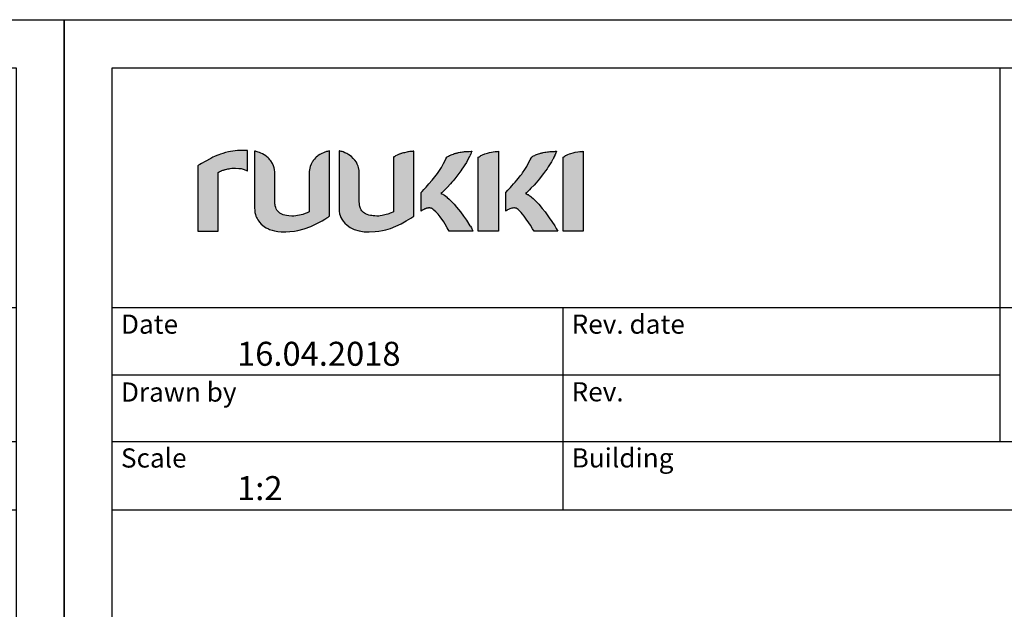
# Model space of a CAD drawing. Units: millimetres. Extents: x 217 to 10711, y 4137 to 5562.
# Drawn here: x 802 to 1007, y 4584 to 4707 of the extents above; entities that cross this region are included whole.
import ezdxf

# ---------------------------------------------------------------- set-up
doc = ezdxf.new("R2010")
doc.units = ezdxf.units.MM
doc.layers.get('0').update_dxf_attribs({"color": 1})
doc.layers.add('a4sheet', color=2, linetype='Continuous', plot=False)
for name, color, linetype in [('border', 2, 'Continuous'), ('defaultText', 1, 'Continuous'), ('RUUKKI', 7, 'Continuous'), ('S-2_EN', 2, 'Continuous'), ('titlebox', 2, 'Continuous'), ('titleText', 2, 'Continuous')]:
    doc.layers.add(name, color=color, linetype=linetype)
doc.styles.get("Standard").update_dxf_attribs({"font": 'arial.ttf'})

# ---------------------------------------------------------------- blocks, each defined once
blk = doc.blocks.new('title_block_en')
at = {"layer": 'RUUKKI', "linetype": 'ByBlock'}
h = blk.add_hatch(color=256, dxfattribs=at)
h.paths.add_polyline_path([(13.92, 269.77), (13.92, 262.97), (16.04, 262.97), (16.04, 269.09), (16.14, 269.14), (16.19, 269.16), (16.24, 269.18), (16.29, 269.21), (16.34, 269.23), (16.39, 269.25), (16.45, 269.27), (16.55, 269.31), (16.61, 269.33), (16.66, 269.34), (16.72, 269.36), (16.77, 269.37), (16.83, 269.39), (16.94, 269.42), (17.05, 269.44), (17.21, 269.47), (17.31, 269.49), (17.46, 269.51), (17.61, 269.52), (17.86, 269.52), (18.21, 269.5), (18.44, 269.48), (18.76, 269.39), (19.01, 269.28), (19.07, 269.24), (19.09, 269.24), (19.1, 269.24), (19.1, 269.24), (19.1, 271.36), (19.06, 271.37), (19.02, 271.37), (18.98, 271.37), (18.78, 271.37), (18.59, 271.37), (18.41, 271.37), (18.23, 271.36), (18.06, 271.35), (17.81, 271.33), (17.58, 271.3), (17.35, 271.27), (17.14, 271.22), (16.8, 271.15), (16.55, 271.07), (16.3, 270.99), (16.12, 270.92), (15.92, 270.85), (15.68, 270.74), (15.5, 270.66), (15.27, 270.54), (14.7, 270.23), (14.3, 270), (14.14, 269.9), (14.01, 269.83), (13.97, 269.8)])
h.paths.add_polyline_path([(19.85, 271.31), (19.85, 265.37), (19.86, 265.14), (19.88, 264.92), (19.93, 264.71), (19.99, 264.51), (20.04, 264.39), (20.1, 264.27), (20.17, 264.15), (20.28, 263.99), (20.36, 263.89), (20.53, 263.7), (20.68, 263.57), (20.89, 263.42), (21.05, 263.31), (21.29, 263.2), (21.41, 263.14), (21.67, 263.05), (21.93, 262.98), (22.26, 262.92), (22.6, 262.89), (23.09, 262.89), (23.52, 262.91), (24, 262.96), (24.37, 263.02), (25.03, 263.19), (25.72, 263.45), (26.26, 263.71), (26.68, 263.93), (26.89, 264.05), (27.17, 264.22), (27.37, 264.35), (27.51, 264.43), (27.62, 264.51), (27.65, 264.53), (27.65, 267.93), (27.65, 271.34), (27.55, 271.31), (27.44, 271.28), (27.33, 271.25), (27.28, 271.23), (27.18, 271.2), (27.03, 271.14), (26.84, 271.05), (26.65, 270.94), (26.48, 270.83), (26.4, 270.76), (26.28, 270.66), (26.2, 270.59), (26.09, 270.48), (26.02, 270.4), (25.96, 270.31), (25.9, 270.23), (25.84, 270.14), (25.82, 270.09), (25.74, 269.95), (25.65, 269.7), (25.6, 269.53), (25.57, 269.36), (25.54, 269.19), (25.53, 269.06), (25.53, 268.94), (25.53, 264.98), (25.34, 264.88), (25.13, 264.8), (24.87, 264.71), (24.54, 264.62), (23.93, 264.54), (23.72, 264.54), (23.41, 264.56), (23.17, 264.59), (22.99, 264.63), (22.82, 264.67), (22.67, 264.74), (22.47, 264.85), (22.33, 264.97), (22.18, 265.15), (22.11, 265.29), (22.05, 265.44), (22, 265.61), (21.98, 265.7), (21.97, 265.8), (21.96, 265.9), (21.96, 266.01), (21.96, 266.06), (21.96, 268.91), (21.95, 269.1), (21.91, 269.39), (21.87, 269.56), (21.81, 269.77), (21.7, 270.01), (21.53, 270.29), (21.43, 270.41), (21.37, 270.49), (21.26, 270.6), (21.1, 270.73), (21.01, 270.8), (20.84, 270.92), (20.66, 271.02), (20.51, 271.09), (20.36, 271.16), (20.21, 271.21), (20.11, 271.24), (20, 271.27), (19.95, 271.29), (19.9, 271.3)])
h.paths.add_polyline_path([(28.65, 271.34), (28.65, 265.37), (28.65, 265.21), (28.66, 265.06), (28.71, 264.78), (28.77, 264.58), (28.84, 264.39), (28.93, 264.21), (29.08, 263.99), (29.24, 263.79), (29.48, 263.57), (29.8, 263.35), (30.21, 263.14), (30.73, 262.98), (31.26, 262.9), (31.8, 262.88), (32.41, 262.91), (32.81, 262.96), (33.17, 263.02), (33.51, 263.1), (33.77, 263.17), (34.01, 263.25), (34.58, 263.47), (35.11, 263.74), (35.64, 264.02), (36.12, 264.31), (36.44, 264.53), (36.44, 271.29), (36.37, 271.29), (36.3, 271.28), (36.21, 271.28), (36.16, 271.27), (36.03, 271.26), (35.88, 271.23), (35.8, 271.22), (35.71, 271.2), (35.46, 271.14), (35.35, 271.11), (35.24, 271.08), (35.15, 271.05), (35.1, 271.04), (35.05, 271.02), (34.96, 270.99), (34.92, 270.98), (34.84, 270.94), (34.77, 270.91), (34.69, 270.88), (34.54, 270.8), (34.46, 270.75), (34.41, 270.72), (34.37, 270.7), (34.33, 270.67), (34.33, 264.98), (34.24, 264.93), (34.09, 264.86), (33.99, 264.82), (33.83, 264.76), (33.72, 264.72), (33.56, 264.68), (33.29, 264.61), (33.13, 264.58), (32.92, 264.56), (32.78, 264.54), (32.57, 264.54), (32.36, 264.55), (32.21, 264.56), (32.06, 264.58), (31.92, 264.6), (31.75, 264.64), (31.58, 264.69), (31.4, 264.77), (31.3, 264.83), (31.18, 264.92), (31.13, 264.97), (31.03, 265.08), (30.96, 265.18), (30.89, 265.32), (30.84, 265.44), (30.82, 265.52), (30.78, 265.7), (30.77, 265.84), (30.76, 266), (30.76, 266.06), (30.76, 268.94), (30.75, 269.06), (30.73, 269.3), (30.67, 269.59), (30.63, 269.75), (30.55, 269.95), (30.45, 270.14), (30.3, 270.35), (30.13, 270.55), (29.94, 270.73), (29.68, 270.91), (29.46, 271.05), (29.26, 271.14), (29.06, 271.22), (28.96, 271.25), (28.86, 271.28), (28.7, 271.32)])
h.paths.add_polyline_path([(37.2, 267), (37.3, 267.1), (37.48, 267.29), (37.57, 267.4), (37.72, 267.56), (38.02, 267.89), (38.35, 268.27), (38.63, 268.62), (38.9, 268.98), (39.31, 269.61), (39.54, 270.02), (39.7, 270.31), (39.79, 270.49), (39.87, 270.67), (39.92, 270.7), (39.99, 270.75), (40.07, 270.79), (40.17, 270.84), (40.25, 270.88), (40.34, 270.92), (40.45, 270.96), (40.56, 271), (40.62, 271.02), (40.68, 271.04), (40.74, 271.06), (40.81, 271.08), (40.88, 271.1), (40.95, 271.12), (41.03, 271.14), (41.1, 271.16), (41.27, 271.19), (41.38, 271.21), (41.5, 271.22), (41.61, 271.24), (41.73, 271.25), (41.84, 271.26), (42.19, 271.28), (42.4, 271.29), (42.45, 271.29), (42.48, 271.29), (42.47, 271.26), (42.46, 271.22), (42.43, 271.15), (42.37, 271), (42.32, 270.9), (42.27, 270.78), (42.24, 270.73), (42.05, 270.36), (41.92, 270.13), (41.77, 269.87), (41.62, 269.65), (41.46, 269.41), (41.33, 269.24), (41.13, 268.97), (40.7, 268.42), (40.53, 268.2), (40.41, 268.07), (40.25, 267.88), (39.91, 267.52), (39.74, 267.34), (39.58, 267.18), (39.35, 266.96), (39.26, 266.87), (39.32, 266.86), (39.45, 266.81), (39.51, 266.78), (39.62, 266.71), (39.77, 266.61), (39.9, 266.5), (39.93, 266.47), (40.12, 266.29), (40.28, 266.12), (40.63, 265.76), (40.88, 265.46), (41.29, 264.96), (41.6, 264.54), (41.92, 264.09), (42.29, 263.53), (42.33, 263.47), (42.44, 263.29), (42.5, 263.19), (42.57, 263.05), (42.59, 263.01), (42.61, 262.97), (40.14, 262.97), (39.93, 263.32), (39.69, 263.7), (39.55, 263.92), (39.18, 264.44), (38.96, 264.72), (38.72, 264.99), (38.54, 265.16), (38.41, 265.27), (38.33, 265.32), (38.29, 265.34), (38.25, 265.35), (38.23, 265.36), (38.19, 265.37), (38.14, 265.37), (38.1, 265.38), (38.08, 265.38), (38.03, 265.38), (37.97, 265.38), (37.92, 265.37), (37.88, 265.37), (37.8, 265.35), (37.75, 265.34), (37.71, 265.33), (37.68, 265.32), (37.64, 265.3), (37.59, 265.28), (37.56, 265.27), (37.52, 265.25), (37.47, 265.22), (37.43, 265.2), (37.38, 265.18), (37.35, 265.15), (37.28, 265.11), (37.25, 265.1), (37.23, 265.09), (37.2, 265.06)])
h.paths.add_polyline_path([(43.16, 270.67), (43.24, 270.72), (43.34, 270.78), (43.42, 270.83), (43.52, 270.88), (43.59, 270.91), (43.83, 271.01), (43.97, 271.05), (44.12, 271.1), (44.33, 271.16), (44.53, 271.2), (44.7, 271.23), (44.9, 271.26), (45.1, 271.28), (45.17, 271.28), (45.27, 271.29), (45.27, 262.97), (43.16, 262.97)])
h.paths.add_polyline_path([(46.02, 267), (46.25, 267.24), (46.5, 267.51), (46.65, 267.68), (46.84, 267.89), (47.01, 268.08), (47.17, 268.27), (47.32, 268.45), (47.45, 268.62), (47.57, 268.77), (47.68, 268.91), (47.76, 269.03), (48.01, 269.4), (48.2, 269.71), (48.37, 270.02), (48.57, 270.4), (48.66, 270.58), (48.7, 270.67), (48.72, 270.68), (48.77, 270.72), (48.79, 270.73), (48.84, 270.76), (48.92, 270.81), (49.04, 270.86), (49.12, 270.9), (49.22, 270.94), (49.32, 270.98), (49.44, 271.02), (49.57, 271.06), (49.63, 271.08), (49.7, 271.1), (49.77, 271.12), (49.85, 271.14), (49.93, 271.16), (50.09, 271.19), (50.2, 271.21), (50.38, 271.23), (50.49, 271.24), (50.61, 271.25), (50.66, 271.26), (50.83, 271.27), (51.02, 271.28), (51.09, 271.28), (51.22, 271.29), (51.27, 271.29), (51.31, 271.29), (51.3, 271.26), (51.29, 271.22), (51.27, 271.19), (51.25, 271.15), (51.23, 271.1), (51.21, 271.06), (51.19, 271), (51.17, 270.95), (51.14, 270.9), (51.12, 270.84), (51.03, 270.67), (51, 270.61), (50.98, 270.55), (50.95, 270.49), (50.92, 270.44), (50.9, 270.4), (50.83, 270.27), (50.77, 270.18), (50.65, 269.98), (50.45, 269.65), (50.32, 269.47), (50.15, 269.24), (49.96, 268.97), (49.72, 268.66), (49.53, 268.42), (49.35, 268.2), (49.18, 268.01), (48.97, 267.77), (48.65, 267.43), (48.48, 267.26), (48.26, 267.04), (48.17, 266.96), (48.09, 266.87), (48.19, 266.84), (48.3, 266.79), (48.36, 266.77), (48.44, 266.71), (48.53, 266.65), (48.62, 266.58), (48.72, 266.5), (48.86, 266.37), (49.18, 266.05), (49.45, 265.76), (49.83, 265.32), (50.11, 264.96), (50.56, 264.34), (50.83, 263.96), (51.12, 263.53), (51.29, 263.24), (51.44, 262.97), (48.97, 262.97), (48.82, 263.21), (48.6, 263.57), (48.42, 263.84), (48.16, 264.22), (47.95, 264.51), (47.78, 264.72), (47.63, 264.9), (47.45, 265.08), (47.31, 265.21), (47.2, 265.3), (47.11, 265.34), (47.01, 265.37), (46.92, 265.38), (46.86, 265.38), (46.75, 265.37), (46.66, 265.36), (46.56, 265.33), (46.46, 265.3), (46.39, 265.27), (46.29, 265.22), (46.21, 265.18), (46.13, 265.13), (46.07, 265.1), (46.03, 265.07), (46.02, 265.06)])
h.paths.add_polyline_path([(51.99, 270.67), (52.07, 270.72), (52.17, 270.78), (52.26, 270.83), (52.35, 270.88), (52.5, 270.94), (52.66, 271.01), (52.8, 271.05), (53.06, 271.13), (53.27, 271.18), (53.54, 271.23), (53.74, 271.26), (53.89, 271.27), (54.04, 271.28), (54.1, 271.29), (54.1, 262.97), (51.99, 262.97)])
at = {"layer": 'a4sheet', "linetype": 'Continuous'}
blk.add_lwpolyline([(0, 285), (198, 285), (198, 0), (0, 0)], close=True, dxfattribs=at)
at = {"layer": 'border', "linetype": 'Continuous'}
blk.add_lwpolyline([(5, 280), (193, 280), (193, 5), (5, 5)], close=True, dxfattribs=at)
at = {"layer": 'RUUKKI'}
for p, q in [((16.12, 270.92), (15.92, 270.85)), ((16.3, 270.99), (16.12, 270.92)), ((16.55, 271.07), (16.3, 270.99)), ((16.8, 271.15), (16.55, 271.07)), ((17.14, 271.22), (16.8, 271.15)), ((17.35, 271.27), (17.14, 271.22)), ((17.58, 271.3), (17.35, 271.27)), ((17.81, 271.33), (17.58, 271.3)), ((18.06, 271.35), (17.81, 271.33)), ((18.23, 271.36), (18.06, 271.35)), ((18.41, 271.37), (18.23, 271.36)), ((18.59, 271.37), (18.41, 271.37)), ((18.78, 271.37), (18.59, 271.37)), ((18.98, 271.37), (18.78, 271.37)), ((19.02, 271.37), (18.98, 271.37)), ((19.06, 271.37), (19.02, 271.37)), ((19.1, 271.36), (19.06, 271.37)), ((19.1, 269.24), (19.1, 271.36)), ((19.85, 271.31), (19.85, 265.37)), ((19.9, 271.3), (19.85, 271.31)), ((19.95, 271.29), (19.9, 271.3)), ((20, 271.27), (19.95, 271.29)), ((20.11, 271.24), (20, 271.27)), ((20.21, 271.21), (20.11, 271.24)), ((20.36, 271.16), (20.21, 271.21)), ((20.51, 271.09), (20.36, 271.16)), ((20.66, 271.02), (20.51, 271.09)), ((20.84, 270.92), (20.66, 271.02)), ((21.01, 270.8), (20.84, 270.92)), ((26.65, 270.94), (26.48, 270.83)), ((26.84, 271.05), (26.65, 270.94)), ((27.03, 271.14), (26.84, 271.05)), ((27.18, 271.2), (27.03, 271.14)), ((27.28, 271.23), (27.18, 271.2)), ((27.33, 271.25), (27.28, 271.23)), ((27.44, 271.28), (27.33, 271.25)), ((27.55, 271.31), (27.44, 271.28)), ((27.65, 271.34), (27.55, 271.31)), ((27.65, 267.93), (27.65, 271.34)), ((28.65, 271.34), (28.65, 265.37)), ((28.7, 271.32), (28.65, 271.34)), ((28.86, 271.28), (28.7, 271.32)), ((28.96, 271.25), (28.86, 271.28)), ((29.06, 271.22), (28.96, 271.25)), ((29.26, 271.14), (29.06, 271.22)), ((29.46, 271.05), (29.26, 271.14)), ((29.68, 270.91), (29.46, 271.05)), ((29.94, 270.73), (29.68, 270.91)), ((34.69, 270.88), (34.54, 270.8)), ((34.77, 270.91), (34.69, 270.88)), ((34.84, 270.94), (34.77, 270.91)), ((34.92, 270.98), (34.84, 270.94)), ((34.96, 270.99), (34.92, 270.98)), ((35.05, 271.02), (34.96, 270.99)), ((35.1, 271.04), (35.05, 271.02)), ((35.15, 271.05), (35.1, 271.04)), ((35.24, 271.08), (35.15, 271.05)), ((35.35, 271.11), (35.24, 271.08)), ((35.46, 271.14), (35.35, 271.11)), ((35.71, 271.2), (35.46, 271.14)), ((35.8, 271.22), (35.71, 271.2)), ((35.88, 271.23), (35.8, 271.22)), ((36.03, 271.26), (35.88, 271.23)), ((36.16, 271.27), (36.03, 271.26)), ((36.21, 271.28), (36.16, 271.27)), ((36.3, 271.28), (36.21, 271.28)), ((36.37, 271.29), (36.3, 271.28)), ((36.44, 271.29), (36.37, 271.29)), ((36.44, 264.53), (36.44, 271.29)), ((40.17, 270.84), (40.25, 270.88)), ((40.25, 270.88), (40.34, 270.92)), ((40.34, 270.92), (40.45, 270.96)), ((40.45, 270.96), (40.56, 271)), ((40.56, 271), (40.62, 271.02)), ((40.62, 271.02), (40.68, 271.04)), ((40.68, 271.04), (40.74, 271.06)), ((40.74, 271.06), (40.81, 271.08)), ((40.81, 271.08), (40.88, 271.1)), ((40.88, 271.1), (40.95, 271.12)), ((40.95, 271.12), (41.03, 271.14)), ((41.03, 271.14), (41.1, 271.16)), ((41.1, 271.16), (41.27, 271.19)), ((41.27, 271.19), (41.38, 271.21)), ((41.38, 271.21), (41.5, 271.22)), ((41.5, 271.22), (41.61, 271.24)), ((41.61, 271.24), (41.73, 271.25)), ((41.73, 271.25), (41.84, 271.26)), ((41.84, 271.26), (42.19, 271.28)), ((42.19, 271.28), (42.4, 271.29)), ((42.32, 270.9), (42.27, 270.78)), ((42.37, 271), (42.32, 270.9)), ((42.43, 271.15), (42.37, 271)), ((42.4, 271.29), (42.45, 271.29)), ((42.46, 271.22), (42.43, 271.15)), ((42.45, 271.29), (42.48, 271.29)), ((42.47, 271.26), (42.46, 271.22)), ((42.48, 271.29), (42.47, 271.26)), ((43.42, 270.83), (43.52, 270.88)), ((43.52, 270.88), (43.59, 270.91)), ((43.59, 270.91), (43.83, 271.01)), ((43.83, 271.01), (43.97, 271.05)), ((43.97, 271.05), (44.12, 271.1)), ((44.12, 271.1), (44.33, 271.16)), ((44.33, 271.16), (44.53, 271.2)), ((44.53, 271.2), (44.7, 271.23)), ((44.7, 271.23), (44.9, 271.26)), ((44.9, 271.26), (45.1, 271.28)), ((45.1, 271.28), (45.17, 271.28)), ((45.17, 271.28), (45.27, 271.29)), ((45.27, 271.29), (45.27, 262.97)), ((49.04, 270.86), (49.12, 270.9)), ((49.12, 270.9), (49.22, 270.94)), ((49.22, 270.94), (49.32, 270.98)), ((49.32, 270.98), (49.44, 271.02)), ((49.44, 271.02), (49.57, 271.06)), ((49.57, 271.06), (49.63, 271.08)), ((49.63, 271.08), (49.7, 271.1)), ((49.7, 271.1), (49.77, 271.12)), ((49.77, 271.12), (49.85, 271.14)), ((49.85, 271.14), (49.93, 271.16)), ((49.93, 271.16), (50.09, 271.19)), ((50.09, 271.19), (50.2, 271.21)), ((50.2, 271.21), (50.38, 271.23)), ((50.38, 271.23), (50.49, 271.24)), ((50.49, 271.24), (50.61, 271.25)), ((50.61, 271.25), (50.66, 271.26)), ((50.66, 271.26), (50.83, 271.27)), ((50.83, 271.27), (51.02, 271.28)), ((51.02, 271.28), (51.09, 271.28)), ((51.09, 271.28), (51.22, 271.29)), ((51.14, 270.9), (51.12, 270.84)), ((51.17, 270.95), (51.14, 270.9)), ((51.19, 271), (51.17, 270.95)), ((51.21, 271.06), (51.19, 271)), ((51.23, 271.1), (51.21, 271.06)), ((51.22, 271.29), (51.27, 271.29)), ((51.25, 271.15), (51.23, 271.1)), ((51.27, 271.19), (51.25, 271.15)), ((51.27, 271.29), (51.31, 271.29)), ((51.29, 271.22), (51.27, 271.19)), ((51.3, 271.26), (51.29, 271.22)), ((51.31, 271.29), (51.3, 271.26)), ((52.26, 270.83), (52.35, 270.88)), ((52.35, 270.88), (52.5, 270.94)), ((52.5, 270.94), (52.66, 271.01)), ((52.66, 271.01), (52.8, 271.05)), ((52.8, 271.05), (53.06, 271.13)), ((53.06, 271.13), (53.27, 271.18)), ((53.27, 271.18), (53.54, 271.23)), ((53.54, 271.23), (53.74, 271.26)), ((53.74, 271.26), (53.89, 271.27)), ((53.89, 271.27), (54.04, 271.28)), ((54.04, 271.28), (54.1, 271.29)), ((54.1, 271.29), (54.1, 262.97)), ((14.14, 269.9), (14.01, 269.83)), ((14.3, 270), (14.14, 269.9)), ((14.7, 270.23), (14.3, 270)), ((15.27, 270.54), (14.7, 270.23)), ((15.5, 270.66), (15.27, 270.54)), ((15.68, 270.74), (15.5, 270.66)), ((15.92, 270.85), (15.68, 270.74)), ((21.1, 270.73), (21.01, 270.8)), ((21.26, 270.6), (21.1, 270.73)), ((21.37, 270.49), (21.26, 270.6)), ((21.43, 270.41), (21.37, 270.49)), ((21.53, 270.29), (21.43, 270.41)), ((21.7, 270.01), (21.53, 270.29)), ((21.81, 269.77), (21.7, 270.01)), ((25.74, 269.95), (25.65, 269.7)), ((25.82, 270.09), (25.74, 269.95)), ((25.84, 270.14), (25.82, 270.09)), ((25.9, 270.23), (25.84, 270.14)), ((25.96, 270.31), (25.9, 270.23)), ((26.02, 270.4), (25.96, 270.31)), ((26.09, 270.48), (26.02, 270.4)), ((26.2, 270.59), (26.09, 270.48)), ((26.28, 270.66), (26.2, 270.59)), ((26.4, 270.76), (26.28, 270.66)), ((26.48, 270.83), (26.4, 270.76)), ((30.13, 270.55), (29.94, 270.73)), ((30.3, 270.35), (30.13, 270.55)), ((30.45, 270.14), (30.3, 270.35)), ((30.55, 269.95), (30.45, 270.14)), ((30.63, 269.75), (30.55, 269.95)), ((34.37, 270.7), (34.33, 270.67)), ((34.33, 270.67), (34.33, 264.98)), ((34.41, 270.72), (34.37, 270.7)), ((34.46, 270.75), (34.41, 270.72)), ((34.54, 270.8), (34.46, 270.75)), ((39.31, 269.61), (39.54, 270.02)), ((39.54, 270.02), (39.7, 270.31)), ((39.7, 270.31), (39.79, 270.49)), ((39.79, 270.49), (39.87, 270.67)), ((39.87, 270.67), (39.92, 270.7)), ((39.92, 270.7), (39.99, 270.75)), ((39.99, 270.75), (40.07, 270.79)), ((40.07, 270.79), (40.17, 270.84)), ((41.77, 269.87), (41.62, 269.65)), ((41.92, 270.13), (41.77, 269.87)), ((42.05, 270.36), (41.92, 270.13)), ((42.24, 270.73), (42.05, 270.36)), ((42.27, 270.78), (42.24, 270.73)), ((43.16, 270.67), (43.24, 270.72)), ((43.16, 262.97), (43.16, 270.67)), ((43.24, 270.72), (43.34, 270.78)), ((43.34, 270.78), (43.42, 270.83)), ((48.2, 269.71), (48.37, 270.02)), ((48.37, 270.02), (48.57, 270.4)), ((48.57, 270.4), (48.66, 270.58)), ((48.66, 270.58), (48.7, 270.67)), ((48.7, 270.67), (48.72, 270.68)), ((48.72, 270.68), (48.77, 270.72)), ((48.77, 270.72), (48.79, 270.73)), ((48.79, 270.73), (48.84, 270.76)), ((48.84, 270.76), (48.92, 270.81)), ((48.92, 270.81), (49.04, 270.86)), ((50.65, 269.98), (50.45, 269.65)), ((50.77, 270.18), (50.65, 269.98)), ((50.83, 270.27), (50.77, 270.18)), ((50.9, 270.4), (50.83, 270.27)), ((50.92, 270.44), (50.9, 270.4)), ((50.95, 270.49), (50.92, 270.44)), ((50.98, 270.55), (50.95, 270.49)), ((51, 270.61), (50.98, 270.55)), ((51.03, 270.67), (51, 270.61)), ((51.12, 270.84), (51.03, 270.67)), ((51.99, 270.67), (52.07, 270.72)), ((51.99, 262.97), (51.99, 270.67)), ((52.07, 270.72), (52.17, 270.78)), ((52.17, 270.78), (52.26, 270.83)), ((13.97, 269.8), (13.92, 269.77)), ((13.92, 269.77), (13.92, 262.97)), ((14.01, 269.83), (13.97, 269.8)), ((16.04, 269.09), (16.14, 269.14)), ((16.04, 262.97), (16.04, 269.09)), ((16.14, 269.14), (16.19, 269.16)), ((16.19, 269.16), (16.24, 269.18)), ((16.24, 269.18), (16.29, 269.21)), ((16.29, 269.21), (16.34, 269.23)), ((16.34, 269.23), (16.39, 269.25)), ((16.39, 269.25), (16.45, 269.27)), ((16.45, 269.27), (16.55, 269.31)), ((16.55, 269.31), (16.61, 269.33)), ((16.61, 269.33), (16.66, 269.34)), ((16.66, 269.34), (16.72, 269.36)), ((16.72, 269.36), (16.77, 269.37)), ((16.77, 269.37), (16.83, 269.39)), ((16.83, 269.39), (16.94, 269.42)), ((16.94, 269.42), (17.05, 269.44)), ((17.05, 269.44), (17.21, 269.47)), ((17.21, 269.47), (17.31, 269.49)), ((17.31, 269.49), (17.46, 269.51)), ((17.46, 269.51), (17.61, 269.52)), ((17.61, 269.52), (17.86, 269.52)), ((17.86, 269.52), (18.21, 269.5)), ((18.21, 269.5), (18.44, 269.48)), ((18.44, 269.48), (18.76, 269.39)), ((18.76, 269.39), (19.01, 269.28)), ((19.01, 269.28), (19.07, 269.24)), ((19.07, 269.24), (19.09, 269.24)), ((19.09, 269.24), (19.1, 269.24)), ((19.1, 269.24), (19.1, 269.24)), ((21.87, 269.56), (21.81, 269.77)), ((21.91, 269.39), (21.87, 269.56)), ((21.95, 269.1), (21.91, 269.39)), ((21.96, 268.91), (21.95, 269.1)), ((21.96, 266.06), (21.96, 268.91)), ((25.54, 269.19), (25.53, 269.06)), ((25.53, 269.06), (25.53, 268.94)), ((25.53, 268.94), (25.53, 264.98)), ((25.57, 269.36), (25.54, 269.19)), ((25.6, 269.53), (25.57, 269.36)), ((25.65, 269.7), (25.6, 269.53)), ((30.67, 269.59), (30.63, 269.75)), ((30.73, 269.3), (30.67, 269.59)), ((30.75, 269.06), (30.73, 269.3)), ((30.76, 268.94), (30.75, 269.06)), ((30.76, 266.06), (30.76, 268.94)), ((38.63, 268.62), (38.9, 268.98)), ((38.9, 268.98), (39.31, 269.61)), ((41.13, 268.97), (40.7, 268.42)), ((41.33, 269.24), (41.13, 268.97)), ((41.46, 269.41), (41.33, 269.24)), ((41.62, 269.65), (41.46, 269.41)), ((47.57, 268.77), (47.68, 268.91)), ((47.68, 268.91), (47.76, 269.03)), ((47.76, 269.03), (48.01, 269.4)), ((48.01, 269.4), (48.2, 269.71)), ((49.96, 268.97), (49.72, 268.66)), ((50.15, 269.24), (49.96, 268.97)), ((50.32, 269.47), (50.15, 269.24)), ((50.45, 269.65), (50.32, 269.47)), ((27.65, 264.53), (27.65, 267.93)), ((37.72, 267.56), (38.02, 267.89)), ((38.02, 267.89), (38.35, 268.27)), ((38.35, 268.27), (38.63, 268.62)), ((40.25, 267.88), (39.91, 267.52)), ((40.41, 268.07), (40.25, 267.88)), ((40.53, 268.2), (40.41, 268.07)), ((40.7, 268.42), (40.53, 268.2)), ((46.65, 267.68), (46.84, 267.89)), ((46.84, 267.89), (47.01, 268.08)), ((47.01, 268.08), (47.17, 268.27)), ((47.17, 268.27), (47.32, 268.45)), ((47.32, 268.45), (47.45, 268.62)), ((47.45, 268.62), (47.57, 268.77)), ((49.18, 268.01), (48.97, 267.77)), ((49.35, 268.2), (49.18, 268.01)), ((49.53, 268.42), (49.35, 268.2)), ((49.72, 268.66), (49.53, 268.42)), ((37.2, 267), (37.3, 267.1)), ((37.2, 265.06), (37.2, 267)), ((37.3, 267.1), (37.48, 267.29)), ((37.48, 267.29), (37.57, 267.4)), ((37.57, 267.4), (37.72, 267.56)), ((39.35, 266.96), (39.26, 266.87)), ((39.26, 266.87), (39.32, 266.86)), ((39.32, 266.86), (39.45, 266.81)), ((39.58, 267.18), (39.35, 266.96)), ((39.45, 266.81), (39.51, 266.78)), ((39.51, 266.78), (39.62, 266.71)), ((39.74, 267.34), (39.58, 267.18)), ((39.91, 267.52), (39.74, 267.34)), ((46.02, 267), (46.25, 267.24)), ((46.02, 265.06), (46.02, 267)), ((46.25, 267.24), (46.5, 267.51)), ((46.5, 267.51), (46.65, 267.68)), ((48.17, 266.96), (48.09, 266.87)), ((48.09, 266.87), (48.19, 266.84)), ((48.26, 267.04), (48.17, 266.96)), ((48.19, 266.84), (48.3, 266.79)), ((48.48, 267.26), (48.26, 267.04)), ((48.3, 266.79), (48.36, 266.77)), ((48.65, 267.43), (48.48, 267.26)), ((48.97, 267.77), (48.65, 267.43)), ((21.96, 266.01), (21.96, 266.06)), ((21.96, 265.9), (21.96, 266.01)), ((21.97, 265.8), (21.96, 265.9)), ((21.98, 265.7), (21.97, 265.8)), ((30.76, 266), (30.76, 266.06)), ((30.77, 265.84), (30.76, 266)), ((30.78, 265.7), (30.77, 265.84)), ((39.62, 266.71), (39.77, 266.61)), ((39.77, 266.61), (39.9, 266.5)), ((39.9, 266.5), (39.93, 266.47)), ((39.93, 266.47), (40.12, 266.29)), ((40.12, 266.29), (40.28, 266.12)), ((40.28, 266.12), (40.63, 265.76)), ((40.63, 265.76), (40.88, 265.46)), ((48.36, 266.77), (48.44, 266.71)), ((48.44, 266.71), (48.53, 266.65)), ((48.53, 266.65), (48.62, 266.58)), ((48.62, 266.58), (48.72, 266.5)), ((48.72, 266.5), (48.86, 266.37)), ((48.86, 266.37), (49.18, 266.05)), ((49.18, 266.05), (49.45, 265.76)), ((49.45, 265.76), (49.83, 265.32)), ((19.85, 265.37), (19.86, 265.14)), ((19.86, 265.14), (19.88, 264.92)), ((19.88, 264.92), (19.93, 264.71)), ((22, 265.61), (21.98, 265.7)), ((22.05, 265.44), (22, 265.61)), ((22.11, 265.29), (22.05, 265.44)), ((22.18, 265.15), (22.11, 265.29)), ((22.33, 264.97), (22.18, 265.15)), ((22.47, 264.85), (22.33, 264.97)), ((22.67, 264.74), (22.47, 264.85)), ((22.82, 264.67), (22.67, 264.74)), ((25.13, 264.8), (24.87, 264.71)), ((25.34, 264.88), (25.13, 264.8)), ((25.53, 264.98), (25.34, 264.88)), ((28.65, 265.37), (28.65, 265.21)), ((28.65, 265.21), (28.66, 265.06)), ((28.66, 265.06), (28.71, 264.78)), ((28.71, 264.78), (28.77, 264.58)), ((30.82, 265.52), (30.78, 265.7)), ((30.84, 265.44), (30.82, 265.52)), ((30.89, 265.32), (30.84, 265.44)), ((30.96, 265.18), (30.89, 265.32)), ((31.03, 265.08), (30.96, 265.18)), ((31.13, 264.97), (31.03, 265.08)), ((31.18, 264.92), (31.13, 264.97)), ((31.3, 264.83), (31.18, 264.92)), ((31.4, 264.77), (31.3, 264.83)), ((31.58, 264.69), (31.4, 264.77)), ((33.72, 264.72), (33.56, 264.68)), ((33.83, 264.76), (33.72, 264.72)), ((33.99, 264.82), (33.83, 264.76)), ((34.09, 264.86), (33.99, 264.82)), ((34.24, 264.93), (34.09, 264.86)), ((34.33, 264.98), (34.24, 264.93)), ((37.23, 265.09), (37.2, 265.06)), ((37.25, 265.1), (37.23, 265.09)), ((37.28, 265.11), (37.25, 265.1)), ((37.35, 265.15), (37.28, 265.11)), ((37.38, 265.18), (37.35, 265.15)), ((37.43, 265.2), (37.38, 265.18)), ((37.47, 265.22), (37.43, 265.2)), ((37.52, 265.25), (37.47, 265.22)), ((37.56, 265.27), (37.52, 265.25)), ((37.59, 265.28), (37.56, 265.27)), ((37.64, 265.3), (37.59, 265.28)), ((37.68, 265.32), (37.64, 265.3)), ((37.71, 265.33), (37.68, 265.32)), ((37.75, 265.34), (37.71, 265.33)), ((37.8, 265.35), (37.75, 265.34)), ((37.88, 265.37), (37.8, 265.35)), ((37.92, 265.37), (37.88, 265.37)), ((37.97, 265.38), (37.92, 265.37)), ((38.03, 265.38), (37.97, 265.38)), ((38.08, 265.38), (38.03, 265.38)), ((38.1, 265.38), (38.08, 265.38)), ((38.14, 265.37), (38.1, 265.38)), ((38.19, 265.37), (38.14, 265.37)), ((38.23, 265.36), (38.19, 265.37)), ((38.25, 265.35), (38.23, 265.36)), ((38.29, 265.34), (38.25, 265.35)), ((38.33, 265.32), (38.29, 265.34)), ((38.41, 265.27), (38.33, 265.32)), ((38.54, 265.16), (38.41, 265.27)), ((38.72, 264.99), (38.54, 265.16)), ((38.96, 264.72), (38.72, 264.99)), ((40.88, 265.46), (41.29, 264.96)), ((41.29, 264.96), (41.6, 264.54)), ((46.03, 265.07), (46.02, 265.06)), ((46.07, 265.1), (46.03, 265.07)), ((46.13, 265.13), (46.07, 265.1)), ((46.21, 265.18), (46.13, 265.13)), ((46.29, 265.22), (46.21, 265.18)), ((46.39, 265.27), (46.29, 265.22)), ((46.46, 265.3), (46.39, 265.27)), ((46.56, 265.33), (46.46, 265.3)), ((46.66, 265.36), (46.56, 265.33)), ((46.75, 265.37), (46.66, 265.36)), ((46.86, 265.38), (46.75, 265.37)), ((46.92, 265.38), (46.86, 265.38)), ((47.01, 265.37), (46.92, 265.38)), ((47.11, 265.34), (47.01, 265.37)), ((47.2, 265.3), (47.11, 265.34)), ((47.31, 265.21), (47.2, 265.3)), ((47.45, 265.08), (47.31, 265.21)), ((47.63, 264.9), (47.45, 265.08)), ((47.78, 264.72), (47.63, 264.9)), ((49.83, 265.32), (50.11, 264.96)), ((50.11, 264.96), (50.56, 264.34)), ((19.93, 264.71), (19.99, 264.51)), ((19.99, 264.51), (20.04, 264.39)), ((20.04, 264.39), (20.1, 264.27)), ((20.1, 264.27), (20.17, 264.15)), ((20.17, 264.15), (20.28, 263.99)), ((20.28, 263.99), (20.36, 263.89)), ((20.36, 263.89), (20.53, 263.7)), ((20.53, 263.7), (20.68, 263.57)), ((22.99, 264.63), (22.82, 264.67)), ((23.17, 264.59), (22.99, 264.63)), ((23.41, 264.56), (23.17, 264.59)), ((23.72, 264.54), (23.41, 264.56)), ((23.93, 264.54), (23.72, 264.54)), ((24.54, 264.62), (23.93, 264.54)), ((24.87, 264.71), (24.54, 264.62)), ((25.72, 263.45), (26.26, 263.71)), ((26.26, 263.71), (26.68, 263.93)), ((26.68, 263.93), (26.89, 264.05)), ((26.89, 264.05), (27.17, 264.22)), ((27.17, 264.22), (27.37, 264.35)), ((27.37, 264.35), (27.51, 264.43)), ((27.51, 264.43), (27.62, 264.51)), ((27.62, 264.51), (27.65, 264.53)), ((28.77, 264.58), (28.84, 264.39)), ((28.84, 264.39), (28.93, 264.21)), ((28.93, 264.21), (29.08, 263.99)), ((29.08, 263.99), (29.24, 263.79)), ((29.24, 263.79), (29.48, 263.57)), ((31.75, 264.64), (31.58, 264.69)), ((31.92, 264.6), (31.75, 264.64)), ((32.06, 264.58), (31.92, 264.6)), ((32.21, 264.56), (32.06, 264.58)), ((32.36, 264.55), (32.21, 264.56)), ((32.57, 264.54), (32.36, 264.55)), ((32.78, 264.54), (32.57, 264.54)), ((32.92, 264.56), (32.78, 264.54)), ((33.13, 264.58), (32.92, 264.56)), ((33.29, 264.61), (33.13, 264.58)), ((33.56, 264.68), (33.29, 264.61)), ((34.58, 263.47), (35.11, 263.74)), ((35.11, 263.74), (35.64, 264.02)), ((35.64, 264.02), (36.12, 264.31)), ((36.12, 264.31), (36.44, 264.53)), ((39.18, 264.44), (38.96, 264.72)), ((39.55, 263.92), (39.18, 264.44)), ((39.69, 263.7), (39.55, 263.92)), ((39.93, 263.32), (39.69, 263.7)), ((41.6, 264.54), (41.92, 264.09)), ((41.92, 264.09), (42.29, 263.53)), ((47.95, 264.51), (47.78, 264.72)), ((48.16, 264.22), (47.95, 264.51)), ((48.42, 263.84), (48.16, 264.22)), ((48.6, 263.57), (48.42, 263.84)), ((50.56, 264.34), (50.83, 263.96)), ((50.83, 263.96), (51.12, 263.53)), ((13.92, 262.97), (16.04, 262.97)), ((20.68, 263.57), (20.89, 263.42)), ((20.89, 263.42), (21.05, 263.31)), ((21.05, 263.31), (21.29, 263.2)), ((21.29, 263.2), (21.41, 263.14)), ((21.41, 263.14), (21.67, 263.05)), ((21.67, 263.05), (21.93, 262.98)), ((21.93, 262.98), (22.26, 262.92)), ((22.26, 262.92), (22.6, 262.89)), ((22.6, 262.89), (23.09, 262.89)), ((23.09, 262.89), (23.52, 262.91)), ((23.52, 262.91), (24, 262.96)), ((24, 262.96), (24.37, 263.02)), ((24.37, 263.02), (25.03, 263.19)), ((25.03, 263.19), (25.72, 263.45)), ((29.48, 263.57), (29.8, 263.35)), ((29.8, 263.35), (30.21, 263.14)), ((30.21, 263.14), (30.73, 262.98)), ((30.73, 262.98), (31.26, 262.9)), ((31.26, 262.9), (31.8, 262.88)), ((31.8, 262.88), (32.41, 262.91)), ((32.41, 262.91), (32.81, 262.96)), ((32.81, 262.96), (33.17, 263.02)), ((33.17, 263.02), (33.51, 263.1)), ((33.51, 263.1), (33.77, 263.17)), ((33.77, 263.17), (34.01, 263.25)), ((34.01, 263.25), (34.58, 263.47)), ((40.14, 262.97), (39.93, 263.32)), ((42.61, 262.97), (40.14, 262.97)), ((42.29, 263.53), (42.33, 263.47)), ((42.33, 263.47), (42.44, 263.29)), ((42.44, 263.29), (42.5, 263.19)), ((42.5, 263.19), (42.57, 263.05)), ((42.57, 263.05), (42.59, 263.01)), ((42.59, 263.01), (42.61, 262.97)), ((45.27, 262.97), (43.16, 262.97)), ((48.82, 263.21), (48.6, 263.57)), ((48.97, 262.97), (48.82, 263.21)), ((51.44, 262.97), (48.97, 262.97)), ((51.12, 263.53), (51.29, 263.24)), ((51.29, 263.24), (51.44, 262.97)), ((54.1, 262.97), (51.99, 262.97))]:
    blk.add_line(p, q, dxfattribs=at)
at = {"layer": 'titlebox', "linetype": 'Continuous'}
for p, q in [((97.5, 280), (97.5, 241)), ((5, 255), (193, 255)), ((52, 233.92), (52, 255)), ((5, 248), (97.5, 248)), ((193, 241), (5, 241)), ((5, 233.92), (193, 233.92))]:
    blk.add_line(p, q, dxfattribs=at)
at = {"layer": 'defaultText', "linetype": 'ByBlock'}
for s, p in [('Date', (5.92, 252.27)), ('Rev. date', (52.88, 252.27)), ('Drawn by', (5.92, 245.19)), ('Rev.', (52.88, 245.22)), ('Scale', (5.92, 238.32)), ('Building', (52.88, 238.33))]:
    blk.add_text(s, height=2, dxfattribs=at).set_placement(p)
at = {"layer": 'titleText'}
for tag, p, height in [('DRAWING_CONTENT_1', (100.8, 268.82), 3), ('DRAWING_CONTENT_2', (100.8, 263.2), 3), ('DRAWING_CONTENT_3', (100.8, 257.58), 3), ('DATE', (18.02, 248.93), 2.5), ('REV_DATE', (65.02, 248.93), 2.5), ('WORK_NR', (101.07, 246.65), 2.5), ('DRAWING_NR', (149.57, 246.65), 2.5), ('REV', (65.02, 241.93), 2.5), ('SCALE', (18.02, 234.93), 2.5), ('BUILDING', (65.02, 234.93), 2.5), ('FILE_NR', (147.4, 234.92), 2.5)]:
    blk.add_attdef(tag, p, '', height=height, dxfattribs=at)

msp = doc.modelspace()

# ---------------------------------------------------------------- block references
at = {"layer": 'S-2_EN', "xscale": 2, "yscale": 2, "zscale": 2}
msp.add_blockref('title_block_en', (415.33, 4137.02), dxfattribs=at)
at = {"layer": 'S-2_EN'}
ref = msp.add_blockref('title_block_en', (811.33, 4137.02), dxfattribs=dict(at, xscale=2, yscale=2, zscale=2))
ref.add_attrib('DATE', '16.04.2018', (847.37, 4634.88), dxfattribs={"layer": '0', "height": 5})
ref.add_attrib('SCALE', '1:2', (847.37, 4606.88), dxfattribs={"layer": '0', "height": 5})

doc.saveas('drawing.dxf')
